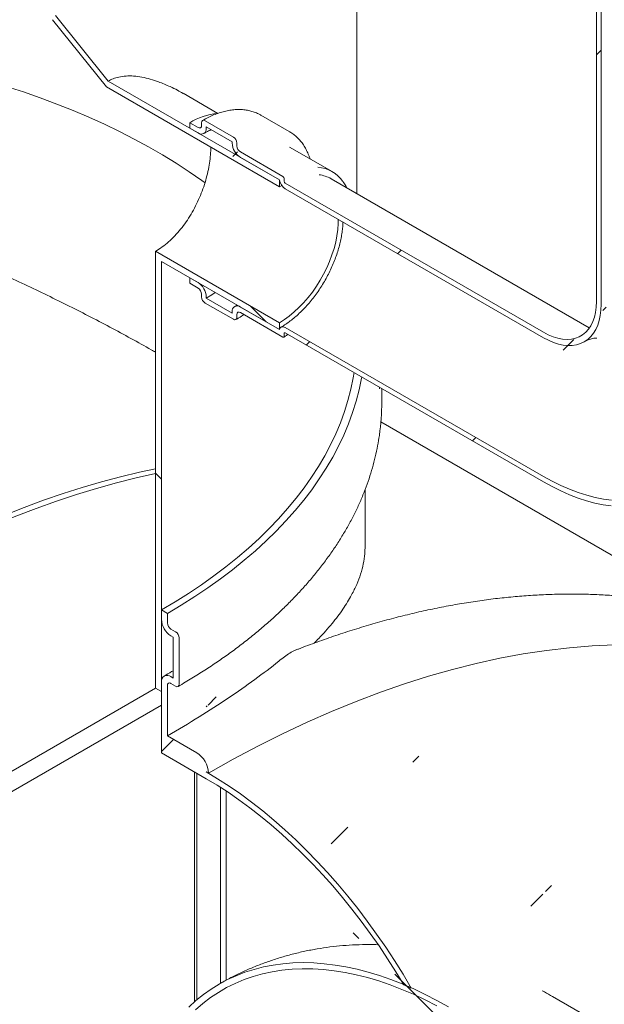
# Model space of a CAD drawing. Units: millimetres. Extents: x 8 to 422, y 5 to 290.
# Drawn here: x 357 to 367, y 207 to 223 of the extents above; entities that cross this region are included whole.
import ezdxf

# ---------------------------------------------------------------- set-up
doc = ezdxf.new("R2010")
doc.units = ezdxf.units.MM

msp = doc.modelspace()

# ---------------------------------------------------------------- hatches: boundary and pattern name
at = {"linetype": 'Continuous', "lineweight": 0}
h = msp.add_hatch(dxfattribs=at)
h.set_pattern_fill('ANSI31', style=0)
edge = h.paths.add_edge_path(flags=0)
edge.add_arc((310.914431, 201.544058), 0.285714, 270, 330.0026883)
edge.add_line((311.116461, 201.427428), (322.106921, 195.082771))
edge.add_arc((322.308952, 194.966141), 0.285714, 150.0026883, 270)
edge.add_line((322.308952, 194.732844), (323.117074, 194.266325))
edge.add_arc((323.117074, 194.499622), 0.285714, 270, 330.0026883)
edge.add_line((323.319104, 194.382992), (334.309564, 188.038335))
edge.add_arc((334.511594, 187.921705), 0.285714, 150.0026883, 270)
edge.add_line((334.511594, 187.688408), (335.319716, 187.221889))
edge.add_arc((335.319716, 187.455186), 0.285714, 270, 330.0026883)
edge.add_line((335.521747, 187.338557), (346.512207, 180.993899))
edge.add_arc((346.714237, 180.87727), 0.285714, 150.0026883, 270)
edge.add_line((346.714237, 180.643972), (347.522359, 180.177453))
edge.add_arc((347.522359, 180.410751), 0.285714, 270, 330.0026883)
edge.add_line((347.72439, 180.294121), (358.714849, 173.949464))
edge.add_arc((358.91688, 173.832834), 0.285714, 150.0026883, 270)
edge.add_line((358.91688, 173.599536), (359.725002, 173.133018))
edge.add_arc((359.725002, 173.366315), 0.285714, 270, 330.0026883)
edge.add_line((359.927032, 173.249685), (359.889195, 173.271528))
edge.add_arc((359.889195, 179.010644), 7.028571, 270, 307.3557921)
edge.add_arc((342.250647, 202.117835), 36.571429, 307.3557921, 353.7134717)
edge.add_line((366.223421, 199.476921), (366.114419, 199.539847))
edge.add_arc((342.250647, 202.117835), 36.428571, 307.3557921, 353.8342845, ccw=False)
edge.add_arc((359.889195, 179.010644), 6.885714, 270, 307.3557921, ccw=False)
edge.add_line((359.889195, 173.388177), (354.171732, 176.688798))
edge.add_line((354.171732, 176.688798), (354.171732, 181.238097))
edge.add_line((354.171732, 181.238097), (347.908786, 184.853619))
edge.add_line((347.908786, 184.853619), (347.908786, 180.30432))
edge.add_line((347.908786, 180.30432), (303.462074, 205.962861))
edge.add_line((303.462074, 205.962861), (303.462074, 236.524817))
edge.add_line((303.462074, 236.524817), (303.361059, 236.583132))
edge.add_line((303.361059, 236.583132), (303.361059, 206.021175))
edge.add_line((303.361059, 206.021175), (273.29635, 223.377162))
edge.add_arc((273.29635, 228.999629), 6.885714, 188.8366879, 270, ccw=False)
edge.add_arc((290.934898, 231.741787), 36.428571, 131.521622, 188.8366879, ccw=False)
edge.add_line((267.6959, 257.98873), (267.583981, 258.053339))
edge.add_arc((290.934898, 231.741787), 36.571429, 131.5883406, 188.8366879)
edge.add_arc((273.29635, 228.999629), 7.028571, 188.8366879, 270)
edge.add_arc((273.498381, 223.143884), 0.285714, 150.0026883, 270)
edge.add_line((273.498381, 222.910586), (274.306503, 222.444067))
edge.add_arc((274.306503, 222.677365), 0.285714, 270, 330.0026883)
edge.add_line((274.508533, 222.560735), (285.498993, 216.216078))
edge.add_arc((285.701023, 216.099448), 0.285714, 150.0026883, 270)
edge.add_line((285.701023, 215.866151), (286.509145, 215.399632))
edge.add_arc((286.509145, 215.632929), 0.285714, 270, 330.0026883)
edge.add_line((286.711176, 215.516299), (297.701636, 209.171642))
edge.add_arc((297.903666, 209.055012), 0.285714, 150.0026883, 270)
edge.add_line((297.903666, 208.821715), (298.711788, 208.355196))
edge.add_arc((298.711788, 208.588493), 0.285714, 270, 330.0026883)
edge.add_line((298.913819, 208.471864), (309.904278, 202.127206))
edge.add_arc((310.106309, 202.010577), 0.285714, 150.0026883, 270)
edge.add_line((310.106309, 201.777279), (310.914431, 201.31076))
h.paths.add_polyline_path([(354.070716, 181.063115), (354.070716, 176.747113), (348.009801, 180.246005), (348.009801, 184.562006)], flags=0)
h = msp.add_hatch(dxfattribs=at)
h.set_pattern_fill('ANSI31', style=0)
edge = h.paths.add_edge_path(flags=0)
edge.add_line((365.667268, 218.138246), (361.242799, 220.692438))
edge.add_arc((361.242799, 220.715767), 0.028571, 150.0026883, 270, ccw=False)
edge.add_line((361.222596, 220.72743), (361.222596, 220.77409))
edge.add_arc((361.202393, 220.785753), 0.028571, 330.0026883, 450)
edge.add_line((361.202393, 220.809082), (360.475083, 221.228949))
edge.add_arc((360.475083, 221.298939), 0.085714, 150.0026883, 270, ccw=False)
edge.add_line((360.414474, 221.333928), (360.414474, 221.380587))
edge.add_arc((360.353865, 221.415576), 0.085714, 330.0026883, 450)
edge.add_line((360.353865, 221.485565), (359.868992, 221.765477))
edge.add_arc((359.868992, 221.695487), 0.085714, 90, 150.0026883)
edge.add_line((359.808383, 221.730476), (359.808383, 221.683817))
edge.add_arc((359.747774, 221.718806), 0.085714, 270, 330.0026883, ccw=False)
edge.add_line((359.747774, 221.648817), (359.606352, 221.730457))
edge.add_line((359.606352, 221.730457), (359.606352, 221.637138))
edge.add_line((359.606352, 221.637138), (359.747774, 221.555498))
edge.add_arc((359.747774, 221.718806), 0.2, 270, 330.0026883)
edge.add_line((359.889195, 221.637165), (359.889195, 221.660495))
edge.add_line((359.889195, 221.660495), (360.333662, 221.403909))
edge.add_line((360.333662, 221.403909), (360.333662, 221.38058))
edge.add_arc((360.475083, 221.298939), 0.2, 150.0026883, 270)
edge.add_line((360.475083, 221.135631), (361.143825, 220.749574))
edge.add_arc((361.242799, 220.715767), 0.142857, 161.1412345, 270)
edge.add_line((361.242799, 220.599119), (365.667268, 218.044928))
edge.add_arc((365.667268, 219.188085), 1.4, 270, 330.0026883)
edge.add_line((366.657217, 218.616599), (366.657217, 239.613363))
edge.add_arc((369.707878, 237.852254), 4.314286, -29.9973117, 150.0026883, ccw=False)
edge.add_line((372.758538, 236.091145), (372.839351, 236.044493))
edge.add_arc((369.707878, 237.852254), 4.428571, 330.0026883, 510.0026883)
edge.add_line((366.576405, 239.660015), (366.576405, 218.663251))
edge.add_arc((365.667268, 219.188085), 1.285714, 270, 330.0026883, ccw=False)
h = msp.add_hatch(dxfattribs=at)
h.set_pattern_fill('ANSI31', style=0)
edge = h.paths.add_edge_path(flags=0)
edge.add_line((361.222596, 218.06784), (361.222596, 218.1145))
edge.add_arc((361.242799, 218.102837), 0.028571, 90, 150.0026883, ccw=False)
edge.add_line((361.242799, 218.126166), (365.667268, 215.571975))
edge.add_arc((365.667268, 219.188085), 4.428571, 270, 330.0026883)
edge.add_line((368.79874, 217.380324), (368.79874, 238.377088))
edge.add_arc((369.707878, 237.852254), 1.285714, -29.9973117, 150.0026883, ccw=False)
edge.add_line((370.617015, 237.32742), (370.697827, 237.280768))
edge.add_arc((369.707878, 237.852254), 1.4, 330.0026883, 510.0026883)
edge.add_line((368.717928, 238.423739), (368.717928, 217.426976))
edge.add_arc((365.667268, 219.188085), 4.314286, 270, 330.0026883, ccw=False)
edge.add_line((365.667268, 215.665294), (361.242799, 218.219485))
edge.add_arc((361.242799, 218.102837), 0.142857, 90, 140.8887946)
edge.add_line((361.143825, 218.183303), (360.475083, 218.569359))
edge.add_arc((360.475083, 218.406051), 0.2, 90, 150.0026883)
edge.add_line((360.333662, 218.487692), (360.333662, 218.464362))
edge.add_line((360.333662, 218.464362), (359.889195, 218.720948))
edge.add_line((359.889195, 218.720948), (359.889195, 218.744277))
edge.add_arc((359.747774, 218.825918), 0.2, 330.0026883, 450)
edge.add_line((359.747774, 218.989226), (359.606352, 219.070867))
edge.add_line((359.606352, 219.070867), (359.606352, 218.977548))
edge.add_line((359.606352, 218.977548), (359.747774, 218.895907))
edge.add_arc((359.747774, 218.825918), 0.085714, -29.9973117, 90, ccw=False)
edge.add_line((359.808383, 218.790929), (359.808383, 218.74427))
edge.add_arc((359.868992, 218.709281), 0.085714, 150.0026883, 270)
edge.add_line((359.868992, 218.639292), (360.353865, 218.35938))
edge.add_arc((360.353865, 218.42937), 0.085714, 270, 330.0026883)
edge.add_line((360.414474, 218.394381), (360.414474, 218.44104))
edge.add_arc((360.475083, 218.406051), 0.085714, 90, 150.0026883, ccw=False)
edge.add_line((360.475083, 218.47604), (361.202393, 218.056173))
edge.add_arc((361.202393, 218.079503), 0.028571, 270, 330.0026883)
h = msp.add_hatch(dxfattribs=at)
h.set_pattern_fill('ANSI31', angle=90, style=0)
edge = h.paths.add_edge_path(flags=0)
edge.add_arc((357.505235, 223.856755), 0.571429, 150.0026883, 234.8993285, ccw=False)
edge.add_line((357.101174, 224.090015), (357.101174, 236.471525))
edge.add_line((357.101174, 236.471525), (357.000159, 236.52984))
edge.add_line((357.000159, 236.52984), (357.000159, 224.148329))
edge.add_arc((357.505235, 223.856755), 0.714286, 150.0026883, 234.8993285)
edge.add_line((357.252697, 223.497439), (358.179966, 222.343925))
edge.add_line((358.179966, 222.343925), (361.141784, 220.634104))
edge.add_line((361.141784, 220.634104), (361.141784, 220.750752))
edge.add_line((361.141784, 220.750752), (358.207032, 222.444948))
edge.add_line((358.207032, 222.444948), (357.303204, 223.569302))
h = msp.add_hatch(dxfattribs=at)
h.set_pattern_fill('ANSI31', angle=90, style=0)
h.paths.add_polyline_path([(359.020464, 219.525742), (359.020464, 212.033806), (359.121479, 211.975491), (359.121479, 219.350779), (361.141784, 218.184481), (361.141784, 218.30113)], flags=0)
h = msp.add_hatch(dxfattribs=at)
h.set_pattern_fill('ANSI31', style=0)
edge = h.paths.add_edge_path(flags=0)
edge.add_line((359.32351, 212.208807), (359.283103, 212.232133))
edge.add_arc((359.283103, 212.045495), 0.228571, 90, 150.0026883)
edge.add_line((359.121479, 212.138799), (359.121479, 210.925652))
edge.add_line((359.121479, 210.925652), (359.889195, 210.48246))
edge.add_arc((359.889195, 204.859993), 6.885714, 31.6257847, 90, ccw=False)
edge.add_arc((364.069942, 200.136855), 7.857143, 95.6449929, 96.6565806, ccw=False)
edge.add_arc((359.889195, 204.859993), 7.028571, 30.038961, 90)
edge.add_line((359.889195, 210.599108), (359.927032, 210.577265))
edge.add_arc((359.725002, 210.693895), 0.285714, 330.0026883, 450)
edge.add_line((359.725002, 210.927192), (359.222494, 211.217284))
edge.add_line((359.222494, 211.217284), (359.222494, 212.080484))
edge.add_arc((359.283103, 212.045495), 0.085714, 90, 150.0026883, ccw=False)
edge.add_line((359.283103, 212.115484), (359.363916, 212.068832))
edge.add_arc((359.363916, 212.138822), 0.085714, 270, 330.0026883)
edge.add_line((359.424525, 212.103833), (359.424525, 212.897044))
edge.add_arc((359.363916, 212.932033), 0.085714, 330.0026883, 450)
edge.add_line((359.363916, 213.002022), (359.283103, 213.048674))
edge.add_arc((359.283103, 213.118663), 0.085714, 150.0026883, 270, ccw=False)
edge.add_line((359.222494, 213.153652), (359.222494, 213.31696))
edge.add_line((359.222494, 213.31696), (359.121479, 213.375275))
edge.add_line((359.121479, 213.375275), (359.121479, 213.211967))
edge.add_arc((359.283103, 213.118663), 0.228571, 150.0026883, 270)
edge.add_line((359.283103, 212.932025), (359.32351, 212.908699))
edge.add_line((359.32351, 212.908699), (359.32351, 212.208807))
h = msp.add_hatch(dxfattribs=at)
h.set_pattern_fill('ANSI31', angle=90, style=0)
edge = h.paths.add_edge_path(flags=0)
edge.add_line((367.472561, 204.658232), (367.472561, 204.611572))
edge.add_arc((367.452358, 204.623235), 0.028571, 270, 330.0026883, ccw=False)
edge.add_line((367.452358, 204.599906), (364.038042, 206.570948))
edge.add_arc((364.038042, 200.15527), 7.857143, 90, 150.0026883)
edge.add_line((358.482203, 203.362588), (358.482203, 200.796317))
edge.add_line((358.482203, 200.796317), (358.563015, 200.749665))
edge.add_line((358.563015, 200.749665), (358.563015, 203.315936))
edge.add_arc((364.038042, 200.15527), 7.742857, 90, 150.0026883, ccw=False)
edge.add_line((364.038042, 206.477629), (367.452358, 204.506587))
edge.add_arc((367.452358, 204.623235), 0.142857, 270, 320.8887946)
edge.add_line((367.551332, 204.542769), (368.220074, 204.156713))
edge.add_arc((368.220074, 204.320021), 0.2, 270, 330.0026883)
edge.add_line((368.361495, 204.23838), (368.361495, 204.26171))
edge.add_line((368.361495, 204.26171), (368.805962, 204.005124))
edge.add_line((368.805962, 204.005124), (368.805962, 203.981795))
edge.add_arc((368.947383, 203.900154), 0.2, 150.0026883, 270)
edge.add_line((368.947383, 203.736846), (369.088805, 203.655205))
edge.add_line((369.088805, 203.655205), (369.088805, 203.748524))
edge.add_line((369.088805, 203.748524), (368.947383, 203.830165))
edge.add_arc((368.947383, 203.900154), 0.085714, 150.0026883, 270, ccw=False)
edge.add_line((368.886774, 203.935143), (368.886774, 203.981802))
edge.add_arc((368.826165, 204.016791), 0.085714, 330.0026883, 450)
edge.add_line((368.826165, 204.08678), (368.341292, 204.366692))
edge.add_arc((368.341292, 204.296702), 0.085714, 90, 150.0026883)
edge.add_line((368.280683, 204.331691), (368.280683, 204.285032))
edge.add_arc((368.220074, 204.320021), 0.085714, 270, 330.0026883, ccw=False)
edge.add_line((368.220074, 204.250032), (367.492764, 204.669899))
edge.add_arc((367.492764, 204.646569), 0.028571, 90, 150.0026883)

# ---------------------------------------------------------------- linework, layer by layer
at = {"color": 7, "linetype": 'Continuous', "lineweight": 15}
for p, q in [((366.576405, 239.660015), (366.576405, 218.663251)), ((366.657217, 239.613363), (366.657217, 218.616599)), ((362.46883, 220.51601), (362.46883, 225.299103)), ((357.303204, 223.569302), (358.207032, 222.444948)), ((358.179966, 222.343925), (357.252697, 223.497439)), ((361.141784, 220.750752), (358.207032, 222.444948)), ((361.141784, 220.634104), (358.179966, 222.343925)), ((360.086919, 221.891058), (359.490989, 222.235081)), ((361.31093, 221.580338), (360.826057, 221.860249)), ((359.606352, 221.730457), (359.606352, 221.637138)), ((359.747774, 221.648817), (359.606352, 221.730457)), ((359.808383, 221.730476), (359.808383, 221.683817)), ((360.353865, 221.485565), (359.868992, 221.765477)), ((359.606352, 221.637138), (359.747774, 221.555498)), ((359.889195, 221.660495), (360.333662, 221.403909)), ((359.889195, 221.637165), (359.889195, 221.660495)), ((361.31851, 221.575892), (361.31093, 221.580338)), ((360.333662, 221.403909), (360.333662, 221.38058)), ((360.414474, 221.333928), (360.414474, 221.380587)), ((361.202393, 220.809082), (360.475083, 221.228949)), ((362.045182, 220.892539), (361.317872, 221.312406)), ((360.475083, 221.135631), (361.143825, 220.749574)), ((361.141784, 220.634104), (361.141784, 220.750752)), ((361.222596, 220.72743), (361.222596, 220.77409)), ((365.667268, 218.138246), (361.242799, 220.692438)), ((366.452918, 218.216045), (362.02845, 220.770236)), ((361.182668, 220.65675), (361.141784, 220.634104)), ((361.242799, 220.599119), (365.667268, 218.044928)), ((359.020464, 219.525742), (361.141784, 218.30113)), ((359.020464, 212.033806), (359.020464, 219.525742)), ((359.121479, 219.350779), (361.141784, 218.184481)), ((359.121479, 219.350779), (359.121479, 211.975491)), ((359.606352, 219.070867), (359.606352, 218.977548)), ((359.747774, 218.989226), (359.606352, 219.070867)), ((359.606352, 218.977548), (359.747774, 218.895907)), ((359.808383, 218.790929), (359.808383, 218.74427)), ((359.889195, 218.720948), (359.889195, 218.744277)), ((360.333662, 218.464362), (359.889195, 218.720948)), ((359.868992, 218.639292), (360.353865, 218.35938)), ((360.333662, 218.487692), (360.333662, 218.464362)), ((360.415318, 218.603862), (360.375092, 218.579261)), ((361.143825, 218.183303), (360.475083, 218.569359)), ((360.475083, 218.47604), (361.202393, 218.056173)), ((360.414474, 218.394381), (360.414474, 218.44104)), ((361.141784, 218.184481), (361.141784, 218.30113)), ((365.667268, 215.665294), (361.242799, 218.219485)), ((361.222596, 218.06784), (361.222596, 218.1145)), ((361.242799, 218.126166), (365.667268, 215.571975)), ((362.859827, 217.192676), (362.856262, 217.16747)), ((362.897402, 216.943966), (362.897402, 217.170985)), ((368.513244, 213.349201), (362.882405, 216.599815)), ((362.611687, 214.470611), (362.611687, 215.439864)), ((359.121479, 213.211967), (359.121479, 213.375275)), ((359.121479, 213.375275), (359.222494, 213.31696)), ((359.222494, 213.31696), (359.222494, 213.153652)), ((359.283103, 213.048674), (359.363916, 213.002022)), ((359.32351, 212.908699), (359.283103, 212.932025)), ((359.32351, 212.208807), (359.32351, 212.908699)), ((359.424525, 212.897044), (359.424525, 212.103833)), ((359.283103, 212.232133), (359.32351, 212.208807)), ((359.121479, 210.925652), (359.121479, 212.138799)), ((359.222494, 212.080484), (359.222494, 211.217284)), ((359.363916, 212.068832), (359.283103, 212.115484)), ((359.021252, 212.033351), (354.171732, 209.233782)), ((359.121479, 211.975491), (359.020464, 212.033806)), ((354.474777, 209.058762), (359.121479, 211.741245)), ((359.725002, 210.927192), (359.222494, 211.217284)), ((359.121479, 210.925652), (359.889195, 210.48246)), ((359.687164, 210.599089), (359.687164, 206.656716)), ((359.727571, 210.575763), (359.727571, 206.691453)), ((359.889195, 210.599108), (359.927032, 210.577265)), ((360.131632, 210.33553), (360.131632, 206.971588)), ((360.232647, 207.027448), (360.232647, 210.270183)), ((368.822942, 205.016286), (365.823611, 206.747763))]:
    msp.add_line(p, q, dxfattribs=at)
at = {"color": 7, "linetype": 'Continuous', "lineweight": 15, "flags": 128}
for points in [[(356.462392, 222.354598), (356.756064, 222.258402), (357.044621, 222.157176), (357.327802, 222.051013), (357.605355, 221.940007), (357.877032, 221.824257), (358.142589, 221.703867), (358.401788, 221.578945), (358.654398, 221.449602), (358.900192, 221.315955), (359.13895, 221.178123), (359.370459, 221.036229), (359.594511, 220.8904), (359.810906, 220.740768), (359.867609, 220.700012)], [(361.141784, 218.30113), (361.227451, 218.354787), (361.312501, 218.416461), (361.39632, 218.48571), (361.478306, 218.562033), (361.557867, 218.64488), (361.63443, 218.733656), (361.707444, 218.82772), (361.776382, 218.926394), (361.840748, 219.028968), (361.900078, 219.134702), (361.953944, 219.242835), (362.001958, 219.352587), (362.043775, 219.463169), (362.079094, 219.573782), (362.107658, 219.68363), (362.129264, 219.791922), (362.143755, 219.897878), (362.151026, 220.000733), (362.151727, 220.074406)], [(359.889195, 218.720948), (359.984311, 218.779967), (360.041677, 218.819559)], [(365.667268, 218.138246), (365.751152, 218.094299), (365.834321, 218.059684), (365.916065, 218.034696), (365.995686, 218.019548), (366.072505, 218.014369), (366.145867, 218.019205), (366.215145, 218.034013), (366.279749, 218.058667), (366.339128, 218.092956), (366.392775, 218.136589), (366.440232, 218.189193), (366.481094, 218.25032), (366.515013, 218.319446), (366.541699, 218.395984), (366.560925, 218.47928), (366.572527, 218.568623), (366.576405, 218.663251)], [(365.667268, 218.044928), (365.753547, 217.999469), (365.83917, 217.963057), (365.923485, 217.935968), (366.00585, 217.918409), (366.085638, 217.910512), (366.162242, 217.912339), (366.235079, 217.923874), (366.303595, 217.945032), (366.367268, 217.975649), (366.425613, 218.015494), (366.478187, 218.064263), (366.524589, 218.121585), (366.564466, 218.187024), (366.597516, 218.260081), (366.623485, 218.340201), (366.642177, 218.426774), (366.65345, 218.519141), (366.657217, 218.616599)], [(361.242799, 218.219485), (361.225592, 218.227714), (361.208887, 218.232293), (361.193174, 218.233087), (361.178912, 218.230074), (361.166517, 218.223342), (361.156351, 218.213087), (361.148713, 218.199609), (361.143825, 218.183303)], [(362.422233, 217.445294), (362.407398, 217.357312), (362.367338, 217.163155), (362.31733, 216.969769), (362.257416, 216.777323), (362.187651, 216.585986), (362.108094, 216.395927), (362.018816, 216.207312), (361.919895, 216.020307), (361.811419, 215.835077), (361.693481, 215.651784), (361.566187, 215.470589), (361.429648, 215.291651), (361.283983, 215.115127), (361.129321, 214.941173), (360.965797, 214.769941), (360.793556, 214.601581), (360.612748, 214.436242), (360.423532, 214.274069), (360.226075, 214.115204), (360.020549, 213.959786), (359.807136, 213.807953), (359.586023, 213.659837), (359.357403, 213.515569), (359.121479, 213.375275)], [(362.553201, 217.369688), (362.549487, 217.348773), (362.508927, 217.152189), (362.458293, 216.956385), (362.397631, 216.761533), (362.326993, 216.567805), (362.246442, 216.37537), (362.156048, 216.184398), (362.055891, 215.995055), (361.946058, 215.80751), (361.826647, 215.621925), (361.697761, 215.438465), (361.559515, 215.25729), (361.412029, 215.07856), (361.255434, 214.902432), (361.089867, 214.729059), (360.915472, 214.558595), (360.732404, 214.391189), (360.540823, 214.226989), (360.340897, 214.066138), (360.132803, 213.908778), (359.916722, 213.755046), (359.692845, 213.605079), (359.461368, 213.459008), (359.222494, 213.31696)], [(354.070716, 213.841396), (354.409551, 214.032873), (354.748234, 214.21601), (355.086617, 214.390725), (355.424547, 214.55694), (355.761874, 214.714581), (356.098449, 214.863578), (356.434121, 215.003865), (356.768741, 215.13538), (357.10216, 215.258063), (357.43423, 215.37186), (357.764803, 215.476721), (358.093731, 215.572598), (358.42087, 215.65945), (358.746071, 215.737237), (359.020464, 215.796122)], [(354.171732, 213.783081), (354.523827, 213.981884), (354.875752, 214.171677), (355.22734, 214.35237), (355.57842, 214.523874), (355.928824, 214.686109), (356.278383, 214.838995), (356.62693, 214.98246), (356.974297, 215.116433), (357.320317, 215.240852), (357.664824, 215.355657), (358.007652, 215.460791), (358.348636, 215.556204), (358.687613, 215.641852), (359.020464, 215.716855)], [(366.834705, 215.259504), (366.695004, 215.277923), (366.552828, 215.305762), (366.408518, 215.342953), (366.262422, 215.389408), (366.114892, 215.445015), (365.966285, 215.509639), (365.816956, 215.583124), (365.667268, 215.665294)], [(366.831118, 215.159128), (366.691472, 215.179598), (366.549505, 215.209148), (366.40554, 215.247712), (366.259903, 215.295202), (366.112923, 215.351511), (365.964933, 215.416511), (365.816269, 215.490054), (365.667268, 215.571975)], [(366.885142, 212.775969), (366.500889, 212.758703), (366.112131, 212.72715), (365.719133, 212.681333), (365.322166, 212.621282), (364.921501, 212.54704), (364.517414, 212.458656), (364.11018, 212.356192), (363.700079, 212.239717), (363.287393, 212.109311), (362.872403, 211.965065), (362.455395, 211.807076), (362.036654, 211.635453), (361.616467, 211.450313), (361.195123, 211.251784), (360.772909, 211.040001), (360.350116, 210.81511), (359.927032, 210.577265)], [(363.402291, 206.891466), (363.261627, 207.128743), (363.115768, 207.362524), (362.964938, 207.59245), (362.80937, 207.818167), (362.649302, 208.039326), (362.484983, 208.255587), (362.316664, 208.466617), (362.144606, 208.67209), (361.969073, 208.87169), (361.790336, 209.06511), (361.608669, 209.252052), (361.424354, 209.432227), (361.237674, 209.605359), (361.048916, 209.771179), (360.858372, 209.929434), (360.666334, 210.079878), (360.473099, 210.222281), (360.278965, 210.356422), (360.08423, 210.482096), (359.889195, 210.599108)], [(359.889195, 210.48246), (360.076375, 210.370246), (360.263279, 210.249886), (360.44963, 210.121557), (360.635152, 209.985449), (360.819571, 209.841763), (361.002615, 209.690712), (361.184012, 209.532519), (361.363496, 209.367417), (361.540799, 209.195651), (361.715661, 209.017475), (361.887822, 208.833153), (362.057028, 208.642956), (362.223029, 208.447166), (362.38558, 208.246073), (362.54444, 208.039973), (362.699374, 207.829172), (362.850153, 207.613981), (362.996555, 207.394719), (363.138362, 207.171708), (363.275366, 206.94528)], [(359.590364, 206.567633), (359.712035, 206.67826), (359.839219, 206.780575), (359.971754, 206.874446), (360.109471, 206.959756), (360.252194, 207.036393), (360.399741, 207.104262), (360.551925, 207.163276), (360.708552, 207.213359), (360.869421, 207.254447), (361.034329, 207.286489), (361.203064, 207.309443), (361.375412, 207.32328), (361.551153, 207.327982), (361.730063, 207.323544), (361.911915, 207.309971), (362.096475, 207.28728), (362.28351, 207.255501), (362.472781, 207.214674), (362.664047, 207.16485), (362.857064, 207.106094), (363.051585, 207.03848), (363.247364, 206.962095), (363.44415, 206.877035), (363.641693, 206.783409), (363.839741, 206.681337), (364.038042, 206.570948)], [(359.704578, 206.520986), (359.829678, 206.628949), (359.960394, 206.728275), (360.096551, 206.818831), (360.237967, 206.900495), (360.384454, 206.973159), (360.535815, 207.036726), (360.69185, 207.091111), (360.852349, 207.136241), (361.017099, 207.172057), (361.18588, 207.19851), (361.358466, 207.215566), (361.534628, 207.223201), (361.71413, 207.221405), (361.896733, 207.21018), (362.082193, 207.189543), (362.270263, 207.159519), (362.460692, 207.12015), (362.653225, 207.071487), (362.847606, 207.013596), (363.043575, 206.946554), (363.240872, 206.870451), (363.439232, 206.785387), (363.638391, 206.691477), (363.838083, 206.588845)]]:
    msp.add_lwpolyline(points, dxfattribs=at)
at = {"color": 7, "linetype": 'Continuous', "lineweight": 15}
for centre, radius, start, end in [((360.193332, 220.774794), 1.121533, 95.8699632, 121.558727), ((359.771434, 221.677823), 0.037432, 230.7967148, 9.214037), ((359.845332, 221.73647), 0.037432, 50.7967148, 189.214037), ((359.80298, 221.623179), 0.087342, 230.7967148, 9.214037), ((360.640705, 221.394552), 0.307361, 182.6054785, 237.3945217), ((360.282884, 221.374599), 0.131726, 2.6054785, 57.3945217), ((360.546064, 221.339916), 0.131726, 182.6054785, 237.3945217), ((361.752561, 220.385812), 0.58471, 35.2271915, 85.4441467), ((361.754417, 220.289405), 0.553437, 60.3205451, 83.0376281), ((361.364371, 220.786874), 0.223678, 189.5993204, 237.0769775), ((361.178733, 220.772094), 0.043909, 2.6054785, 57.3945217), ((361.26646, 220.729426), 0.043909, 182.6054785, 237.3945217), ((359.582152, 218.730305), 0.307361, 2.6054785, 57.3945217), ((359.676793, 218.784941), 0.131726, 2.6054785, 57.3945217), ((359.939973, 218.750258), 0.131726, 182.6054785, 237.3945217), ((360.419877, 218.501677), 0.087342, 50.7967148, 189.214037), ((360.451424, 218.447034), 0.037432, 50.7967148, 189.214037), ((360.377525, 218.388387), 0.037432, 230.7967148, 9.214037), ((361.21028, 218.065842), 0.012477, 230.7967148, 9.214037), ((361.234913, 218.116498), 0.012477, 50.7967148, 189.214037), ((358.920815, 216.944786), 3.976586, 351.7512255, 359.9881939), ((359.472386, 213.227935), 0.35127, 182.6054785, 237.3945217), ((359.354084, 213.15964), 0.131726, 182.6054785, 237.3945217), ((359.292935, 212.891056), 0.131726, 2.6054785, 57.3945217), ((359.22001, 212.154782), 0.099819, 50.7967148, 189.214037), ((359.259444, 212.086478), 0.037432, 50.7967148, 189.214037), ((359.387576, 212.097839), 0.037432, 230.7967148, 9.214037), ((359.488399, 210.557305), 0.439087, 2.6054785, 57.3945217), ((360.994665, 201.389485), 6.005702, 66.3661666, 67.6814294)]:
    msp.add_arc(centre, radius, start, end, dxfattribs=at)
for points, knots in [([(358.207032, 222.444948), (358.235531, 222.459593), (358.292534, 222.488884), (358.395815, 222.518473), (358.513425, 222.534167), (358.647147, 222.53273), (358.786555, 222.514236), (358.929301, 222.480238), (359.091794, 222.427909), (359.204236, 222.378334), (359.27048, 222.349126)], [0, 0, 0, 0, 0.097013437, 0.194049147, 0.313619685, 0.433288069, 0.560843782, 0.688899331, 0.816716561, 1, 1, 1, 1]), ([(359.27048, 222.349126), (359.312634, 222.329037), (359.388151, 222.293048), (359.459259, 222.252453), (359.490674, 222.234519)], [0, 0, 0, 0, 0.558213773, 1, 1, 1, 1]), ([(360.829324, 221.857169), (360.814364, 221.865962), (360.776636, 221.888139), (360.711188, 221.914674), (360.634148, 221.937682), (360.553449, 221.952182), (360.469606, 221.958502), (360.382873, 221.956469), (360.293632, 221.946072), (360.202297, 221.927288), (360.10933, 221.900231), (360.015227, 221.864848), (359.920623, 221.822079), (359.857589, 221.787149), (359.826138, 221.76972)], [0, 0, 0, 0, 0.055146373, 0.139079366, 0.223090925, 0.307429467, 0.392282194, 0.477750267, 0.563844928, 0.650503266, 0.737616294, 0.825058914, 0.912713289, 1, 1, 1, 1]), ([(359.847765, 221.545596), (359.861511, 221.553308), (359.901499, 221.575744), (359.944486, 221.597819), (359.972763, 221.609253), (359.975818, 221.610488)], [0, 0, 0, 0, 0.318438762, 0.926361787, 1, 1, 1, 1]), ([(361.667363, 221.110649), (361.660663, 221.131165), (361.644215, 221.181527), (361.610513, 221.255184), (361.567535, 221.331825), (361.518335, 221.401298), (361.463687, 221.463694), (361.40344, 221.517879), (361.354924, 221.554885), (361.32518, 221.571177), (361.318724, 221.574713)], [0, 0, 0, 0, 0.100265069, 0.246123982, 0.39118618, 0.535247152, 0.678187554, 0.820025504, 0.960941882, 1, 1, 1, 1]), ([(359.966424, 221.312435), (359.965361, 221.268306), (359.963234, 221.180047), (359.94628, 221.039045), (359.919137, 220.893734), (359.881272, 220.745565), (359.833177, 220.596351), (359.774764, 220.448047), (359.706798, 220.302641), (359.629784, 220.161976), (359.544036, 220.02825), (359.450628, 219.9031), (359.350719, 219.78853), (359.24515, 219.686554), (359.135403, 219.598086), (359.05953, 219.548325), (359.021081, 219.526099), (359.020464, 219.525742)], [0, 0, 0, 0, 0.070882612, 0.141765567, 0.212662458, 0.283784223, 0.354683782, 0.425968213, 0.497477695, 0.568762743, 0.640465737, 0.712397617, 0.784098155, 0.855600276, 0.927332843, 0.99883325, 1, 1, 1, 1]), ([(362.296358, 220.615576), (362.290616, 220.627391), (362.273008, 220.663621), (362.252399, 220.697464), (362.236161, 220.717552), (362.235914, 220.717858)], [0, 0, 0, 0, 0.322777201, 0.989696908, 1, 1, 1, 1]), ([(362.23023, 220.029087), (362.230137, 220.017661), (362.2298, 219.976213), (362.223069, 219.900632), (362.210032, 219.80315), (362.190643, 219.702772), (362.165437, 219.60048), (362.134391, 219.496853), (362.097693, 219.392598), (362.055534, 219.288393), (362.008163, 219.184924), (361.955868, 219.082868), (361.898976, 218.982892), (361.837855, 218.885648), (361.772907, 218.791765), (361.704567, 218.70185), (361.6333, 218.616475), (361.559596, 218.536173), (361.483971, 218.461454), (361.406957, 218.392721), (361.329126, 218.330554), (361.250338, 218.274173), (361.19789, 218.242546), (361.171377, 218.226558)], [0, 0, 0, 0, 0.01852832, 0.067210711, 0.115967665, 0.164813327, 0.213749794, 0.262771637, 0.311868869, 0.361028846, 0.410237438, 0.459479736, 0.508740432, 0.558004021, 0.607250429, 0.656463245, 0.705626828, 0.754725746, 0.803745137, 0.852671376, 0.901493188, 0.950203458, 1, 1, 1, 1]), ([(359.020464, 217.794817), (358.995811, 217.80908), (358.859832, 217.887748), (358.599116, 218.031986), (358.238936, 218.226821), (357.870455, 218.419341), (357.496349, 218.608901), (357.117473, 218.794956), (356.727828, 218.980359), (356.327809, 219.164357), (355.918611, 219.346625), (355.640378, 219.464844), (355.501293, 219.523941)], [0, 0, 0, 0, 0.024473326, 0.134989992, 0.24550901, 0.355903103, 0.462297795, 0.568746566, 0.67514472, 0.78341105, 0.89172947, 1, 1, 1, 1]), ([(360.396719, 218.355137), (360.413426, 218.364951), (360.459188, 218.391831), (360.504612, 218.422728), (360.533451, 218.442345)], [0, 0, 0, 0, 0.365090314, 1, 1, 1, 1]), ([(361.216678, 218.054759), (361.232121, 218.063699), (361.2562, 218.077639), (361.280146, 218.093839), (361.288734, 218.099649)], [0, 0, 0, 0, 0.6413652298, 1, 1, 1, 1]), ([(366.367673, 217.974726), (366.377016, 217.980336), (366.403324, 217.996134), (366.447368, 218.013688), (366.493033, 218.027377), (366.529591, 218.034226), (366.557804, 218.036929), (366.576148, 218.037127), (366.584923, 218.036315), (366.58399, 218.036449), (366.583728, 218.036487)], [0, 0, 0, 0, 0.095335604, 0.268456726, 0.423634848, 0.564280756, 0.693798604, 0.827263631, 0.951329899, 1, 1, 1, 1]), ([(359.406769, 212.064589), (359.447334, 212.088213), (359.564933, 212.156701), (359.754651, 212.272886), (359.97361, 212.414239), (360.185691, 212.559132), (360.390836, 212.707389), (360.588856, 212.858918), (360.779603, 213.013599), (360.962927, 213.171318), (361.138684, 213.331954), (361.306735, 213.495386), (361.466947, 213.661486), (361.619193, 213.830129), (361.763351, 214.001181), (361.899308, 214.17451), (362.026955, 214.349978), (362.146192, 214.527446), (362.256924, 214.706773), (362.359065, 214.887814), (362.452538, 215.070425), (362.53727, 215.254459), (362.613204, 215.439767), (362.680268, 215.626203), (362.738484, 215.813615), (362.787558, 216.00187), (362.827576, 216.186908), (362.846592, 216.309436), (362.855796, 216.368747)], [0, 0, 0, 0, 0.0207219052, 0.0600728923, 0.0994261021, 0.1387798438, 0.1781333993, 0.2174860592, 0.2568370166, 0.2961853335, 0.335529933, 0.374869594, 0.4142029508, 0.4535284983, 0.4928446042, 0.5321495313, 0.5714414697, 0.6107185822, 0.6499790627, 0.6892212072, 0.7284434977, 0.767644694, 0.8068239308, 0.8459808133, 0.8851155022, 0.9242287823, 0.9633221038, 1, 1, 1, 1]), ([(362.609998, 214.470622), (362.60954, 214.426844), (362.608481, 214.325617), (362.583214, 214.165875), (362.537752, 213.990786), (362.47105, 213.813697), (362.373872, 213.614058), (362.261932, 213.431551), (362.143613, 213.266863), (362.045189, 213.141638), (361.936629, 213.014811), (361.834885, 212.903162), (361.765571, 212.833453), (361.739251, 212.806982)], [0, 0, 0, 0, 0.082238518, 0.190158359, 0.298077783, 0.406732224, 0.515385964, 0.661010139, 0.734072463, 0.807134583, 0.880967465, 0.954800121, 1, 1, 1, 1]), ([(370.199921, 212.696437), (370.1745, 212.710053), (370.070564, 212.76572), (369.883648, 212.855397), (369.639241, 212.965311), (369.390344, 213.066682), (369.137441, 213.16018), (368.880517, 213.245578), (368.619693, 213.322893), (368.355057, 213.392077), (368.086707, 213.453103), (367.814741, 213.505942), (367.539264, 213.550565), (367.260378, 213.586951), (366.978192, 213.615078), (366.692816, 213.634929), (366.404362, 213.646489), (366.112946, 213.649748), (365.818685, 213.644699), (365.521697, 213.63134), (365.222105, 213.609671), (364.920031, 213.579699), (364.615598, 213.541432), (364.308933, 213.494885), (364.000162, 213.440075), (363.689411, 213.377024), (363.376808, 213.305759), (363.06248, 213.226304), (362.746558, 213.138712), (362.429162, 213.042951), (362.11045, 212.939316), (361.790444, 212.826908), (361.559653, 212.742285), (361.435316, 212.69278), (361.418303, 212.686006)], [0, 0, 0, 0, 0.010549277, 0.043131208, 0.075716952, 0.10830941, 0.140911345, 0.173525324, 0.206153679, 0.238798463, 0.271461428, 0.304144, 0.336847278, 0.369572026, 0.402318687, 0.4350874, 0.467878022, 0.500690154, 0.533523173, 0.566376268, 0.59924847, 0.632138689, 0.665045741, 0.697968384, 0.730905339, 0.76385532, 0.796817048, 0.829789275, 0.862770793, 0.895760446, 0.928757141, 0.961759853, 0.994767624, 1, 1, 1, 1]), ([(361.418285, 212.68605), (361.415895, 212.685259), (361.385897, 212.675328), (361.323612, 212.639029), (361.230717, 212.576689), (361.165129, 212.524713), (361.13224, 212.49865)], [0, 0, 0, 0, 0.028243891, 0.354430526, 0.676273169, 1, 1, 1, 1]), ([(361.13224, 212.49865), (361.002001, 212.393212), (360.864405, 212.287592), (360.57481, 212.075711), (360.42281, 211.969453), (360.104513, 211.756104), (359.938215, 211.649015), (359.591225, 211.433881), (359.410534, 211.325836), (359.222494, 211.217284)], [0, 0, 0, 0, 0.25, 0.25, 0.5, 0.5, 0.75, 0.75, 1, 1, 1, 1]), ([(359.32351, 212.334897), (359.314367, 212.329273), (359.263891, 212.298218), (359.211626, 212.268106), (359.168827, 212.243449)], [0, 0, 0, 0, 0.181128518, 1, 1, 1, 1]), ([(363.403195, 172.923557), (363.472009, 172.963582), (363.661627, 173.073873), (363.970045, 173.260676), (364.32778, 173.486023), (364.683005, 173.719079), (365.03571, 173.959601), (365.385704, 174.207439), (365.732827, 174.462393), (366.076934, 174.724284), (366.417891, 174.992935), (366.755578, 175.268169), (367.089881, 175.549815), (367.420696, 175.837704), (367.747925, 176.131671), (368.071475, 176.431556), (368.391262, 176.7372), (368.707202, 177.04845), (369.01922, 177.365155), (369.32724, 177.687169), (369.63119, 178.014348), (369.931003, 178.34655), (370.226609, 178.683638), (370.517942, 179.025474), (370.804938, 179.371926), (371.087531, 179.722862), (371.365657, 180.078151), (371.639251, 180.437666), (371.908251, 180.80128), (372.17259, 181.168867), (372.432206, 181.540302), (372.687033, 181.915463), (372.937005, 182.294226), (373.182058, 182.676471), (373.422124, 183.062077), (373.657138, 183.450924), (373.887031, 183.842892), (374.111734, 184.23786), (374.331176, 184.635708), (374.545287, 185.036311), (374.753994, 185.439552), (374.957227, 185.845314), (375.154914, 186.253479), (375.346984, 186.663933), (375.533364, 187.076559), (375.713977, 187.491242), (375.88875, 187.907867), (376.057606, 188.326319), (376.220467, 188.746483), (376.377254, 189.168242), (376.527885, 189.591482), (376.672281, 190.016085), (376.810356, 190.441935), (376.942025, 190.868911), (377.067202, 191.296894), (377.185798, 191.725762), (377.297723, 192.155388), (377.402884, 192.585645), (377.501187, 193.016401), (377.592537, 193.447519), (377.676837, 193.878858), (377.753989, 194.310271), (377.823892, 194.741603), (377.886449, 195.172693), (377.941558, 195.603371), (377.98912, 196.033457), (378.029039, 196.462761), (378.061217, 196.891085), (378.085564, 197.318212), (378.101989, 197.743906), (378.110413, 198.167917), (378.110762, 198.589986), (378.102972, 199.009856), (378.086989, 199.427258), (378.062771, 199.841918), (378.030286, 200.253556), (377.989519, 200.661889), (377.940465, 201.066635), (377.883136, 201.467513), (377.817556, 201.864248), (377.743765, 202.256575), (377.661814, 202.644236), (377.571768, 203.026988), (377.473702, 203.404604), (377.367703, 203.776869), (377.253863, 204.143587), (377.132284, 204.504578), (377.003072, 204.859678), (376.866338, 205.208741), (376.722195, 205.551633), (376.57076, 205.888233), (376.41215, 206.218435), (376.246484, 206.542141), (376.073879, 206.859262), (375.894454, 207.169718), (375.708327, 207.473431), (375.515618, 207.770332), (375.316442, 208.060354), (375.110919, 208.34343), (374.899167, 208.619498), (374.681304, 208.888496), (374.45745, 209.150362), (374.227724, 209.405035), (373.992247, 209.652453), (373.751141, 209.892554), (373.50453, 210.125277), (373.252536, 210.35056), (372.995287, 210.568343), (372.732905, 210.778559), (372.46553, 210.981166), (372.193248, 211.17603), (371.916344, 211.363366), (371.634365, 211.542091), (371.434282, 211.664264), (371.326967, 211.724536), (371.316576, 211.730373)], [0, 0, 0, 0, 0.0052968286, 0.0145955946, 0.0238942448, 0.0331999029, 0.0425095328, 0.0518198254, 0.0611281446, 0.0704324182, 0.0797308571, 0.0890219455, 0.0983044279, 0.1075772919, 0.1168397514, 0.1260912268, 0.1353313263, 0.1445598273, 0.1537766582, 0.1629818812, 0.1721756766, 0.1813583286, 0.1905302113, 0.1996917773, 0.2088435469, 0.2179860986, 0.2271200604, 0.2362461033, 0.2453649337, 0.254477289, 0.2635839318, 0.2726856461, 0.2817832338, 0.2908775111, 0.299969306, 0.3090594557, 0.3181488046, 0.3272382019, 0.3363283642, 0.3454199969, 0.3545139537, 0.3636110863, 0.3727122425, 0.3818182639, 0.3909299835, 0.4000482228, 0.409173789, 0.4183074712, 0.4274500361, 0.4366022234, 0.4457647403, 0.454938255, 0.464123389, 0.4733207096, 0.4825307194, 0.4917538461, 0.5009904301, 0.5102407111, 0.519504813, 0.5287827273, 0.5380742958, 0.547379191, 0.5566968964, 0.5660266857, 0.575367602, 0.5847184374, 0.5940777139, 0.6034436671, 0.6128142326, 0.6221867577, 0.6315578721, 0.6409244885, 0.6502832378, 0.6596304945, 0.6689624152, 0.6782749864, 0.6875640821, 0.6968255289, 0.7060551774, 0.7152489755, 0.7244030428, 0.73351374, 0.7425777334, 0.7515920488, 0.7605541154, 0.7694617969, 0.7783134099, 0.7871077302, 0.7958439873, 0.8045218497, 0.8131414017, 0.8217031144, 0.8302078121, 0.8386566367, 0.8470510111, 0.855392603, 0.8636832896, 0.8719251258, 0.8801203133, 0.8882711744, 0.8963801275, 0.9044496667, 0.9124823439, 0.9204807539, 0.9284475223, 0.9363852955, 0.9442967328, 0.9521845009, 0.9600512694, 0.9678997083, 0.9757324858, 0.9835522684, 0.9913617204, 0.9991635046, 1, 1, 1, 1]), ([(362.831508, 207.636041), (362.780244, 207.637426), (362.653961, 207.640836), (362.453062, 207.635558), (362.229922, 207.621665), (362.009197, 207.598239), (361.791138, 207.565843), (361.575977, 207.524482), (361.363953, 207.474318), (361.155308, 207.415476), (360.950272, 207.348116), (360.749116, 207.272338), (360.551966, 207.188487), (360.359462, 207.096033), (360.212198, 207.019495), (360.130752, 206.9712), (360.110373, 206.959116)], [0, 0, 0, 0, 0.054379612, 0.133960588, 0.212848387, 0.291096231, 0.368757479, 0.445884946, 0.522530492, 0.598744819, 0.674577429, 0.750076689, 0.825289971, 0.900263854, 0.975044351, 1, 1, 1, 1]), ([(365.823611, 206.747763), (365.77749, 206.774404), (365.718042, 206.808743), (365.65748, 206.840416), (365.643904, 206.847516)], [0, 0, 0, 0, 0.7758414787, 1, 1, 1, 1])]:
    msp.add_open_spline(points, degree=3, knots=knots, dxfattribs=at)

doc.saveas('drawing.dxf')
